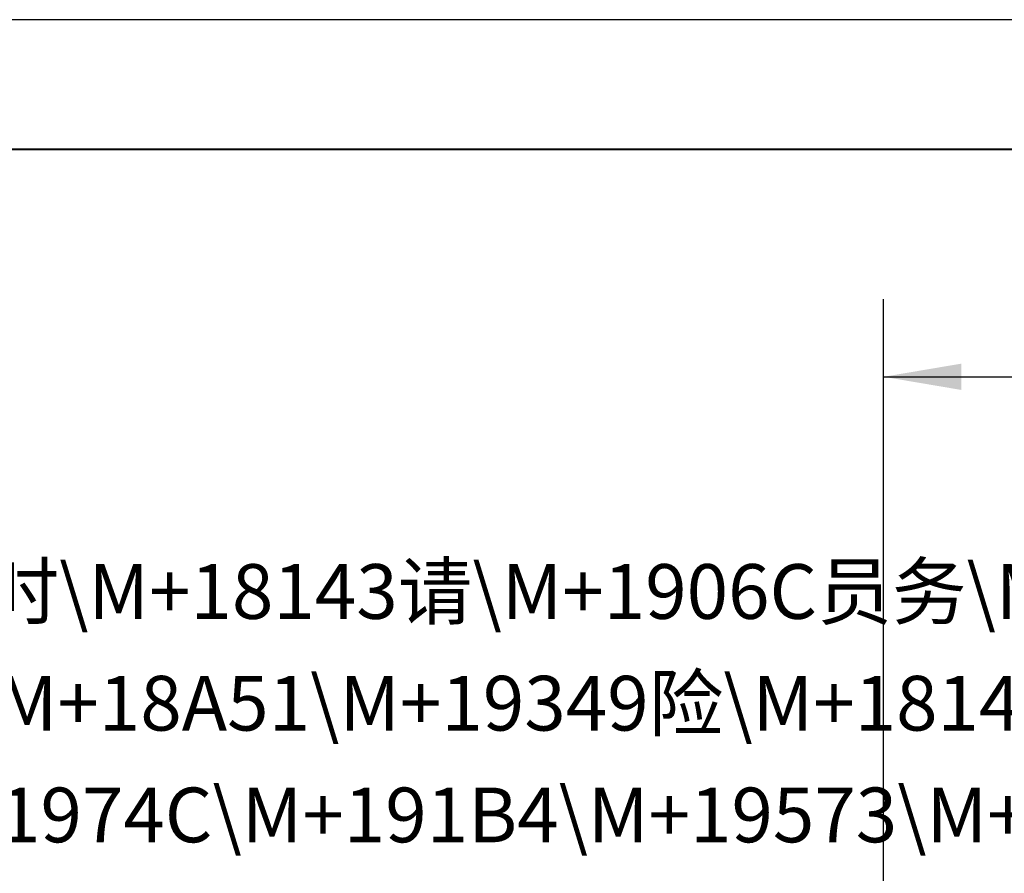
# Model space of a CAD drawing. Units: millimetres. Extents: x 0 to 565, y -1 to 746.
# Drawn here: x 118 to 156, y 264 to 297 of the extents above; entities that cross this region are included whole.
import ezdxf

# ---------------------------------------------------------------- set-up
doc = ezdxf.new("R2010")
doc.units = ezdxf.units.MM
doc.layers.add('图框', color=179, linetype='Continuous')
doc.styles.add('SLDTEXTSTYLE0', font='TXT', dxfattribs={"width": 0.7, "bigfont": 'bigfont'})
doc.styles.add('SLDTEXTSTYLE1', font='TXT', dxfattribs={"width": 0.7})
doc.dimstyles.new('SLDDIMSTYLE9', dxfattribs={"dimtxt": 4, "dimasz": 3, "dimexe": 0, "dimexo": 0.0625, "dimgap": 1, "dimtad": 2, "dimlfac": 1.5, "dimrnd": 1e-09, "dimzin": 12, "dimdsep": 46, "dimtxsty": 'SLDTEXTSTYLE1', "dimsah": 1, "dimcen": 0.09, "dimadec": 0, "dimazin": 3, "dimtol": 1, "dimtp": 0.02, "dimtm": 0.02, "dimtfac": 1, "dimtofl": 0, "dimtmove": 0, "dimatfit": 3, "dimfxl": 0, "dimfrac": 2, "dimtolj": 1, "dimarcsym": 0})

# ---------------------------------------------------------------- blocks, each defined once
blk = doc.blocks.new('SW_NOTE_1')
at = {"layer": '图框', "color": 0, "attachment_point": 1, "style": 'SLDTEXTSTYLE0'}
for s, insert, char_height in [('1.\\M+19396\\M+19180\\M+18DEC夹\\M+192DC\\M+18D48\\M+18DEC时\\M+18143请\\M+1906C员务\\M+1954B远离夹\\M+192DC\\M+19861\\M+18AF7\\M+18AED\\M+1906C\\M+19349\\M+18A88动\\M+19594\\M+188CA\\M+18143\\M+194DB', (0, -1.594), 2.116667), ('则\\M+18FAB\\M+189EF\\M+191A2\\M+190AC\\M+1906C\\M+19067伤\\M+18A51\\M+19349险\\M+18147', (0, -5.916), 2.11667), ('2.\\M+19752\\M+198B0\\M+19573\\M+193AF\\M+195A8\\M+18C8F\\M+1974C\\M+191B4\\M+19573\\M+193AF\\M+19349\\M+19680\\M+18E43\\M+18C6E\\M+19094\\M+18143\\M+19396\\M+18F89\\M+18E9F夹\\M+18E9D\\M+18D48\\M+18C8F时\\M+18143请\\M+18DDD\\M+18BF3旷', (0, -10.238), 2.116667)]:
    blk.add_mtext(s, dxfattribs=dict(at, insert=insert, char_height=char_height))
blk = doc.blocks.new('_D_38')
at = {"layer": '图框'}
for p, q in [((151.736, 238.134), (151.736, 286.186)), ((218.403, 238.134), (218.403, 286.186)), ((151.736, 283.186), (218.403, 283.186))]:
    blk.add_line(p, q, dxfattribs=at)
for points in [[(151.736, 283.186), (154.736, 282.678), (154.736, 283.694)], [(218.403, 283.186), (215.403, 283.694), (215.403, 282.678)]]:
    blk.add_solid(points, dxfattribs=at)
at = {"layer": '图框', "char_height": 4, "attachment_point": 1, "style": 'SLDTEXTSTYLE1'}
for s, insert in [('±0.02', (182.864, 288.342)), ('100', (173.703, 288.342))]:
    blk.add_mtext(s, dxfattribs=dict(at, insert=insert))

msp = doc.modelspace()

# ---------------------------------------------------------------- linework, layer by layer
at = {"layer": '图框', "color": 7}
msp.add_line((420, 297), (0, 297), dxfattribs=at)
at = {"layer": '图框', "color": 7, "lineweight": 40}
msp.add_line((415, 291.98469), (25, 291.98469), dxfattribs=at)

# ---------------------------------------------------------------- block references
at = {"layer": '图框'}
msp.add_blockref('SW_NOTE_1', (30.6652, 277.53342), dxfattribs=at)

# ---------------------------------------------------------------- dimensions: what is measured, and where the dimension line sits
dim = msp.add_linear_dim(base=(218.40301, 283.18596), p1=(151.73634, 238.13381), p2=(218.40301, 238.13381), dimstyle='SLDDIMSTYLE9', dxfattribs=at)
dim.commit()
dim.dimension.update_dxf_attribs({"geometry": '_D_38', "text_midpoint": (185.06967, 283.18596), "dimtype": 160})

doc.saveas('drawing.dxf')
